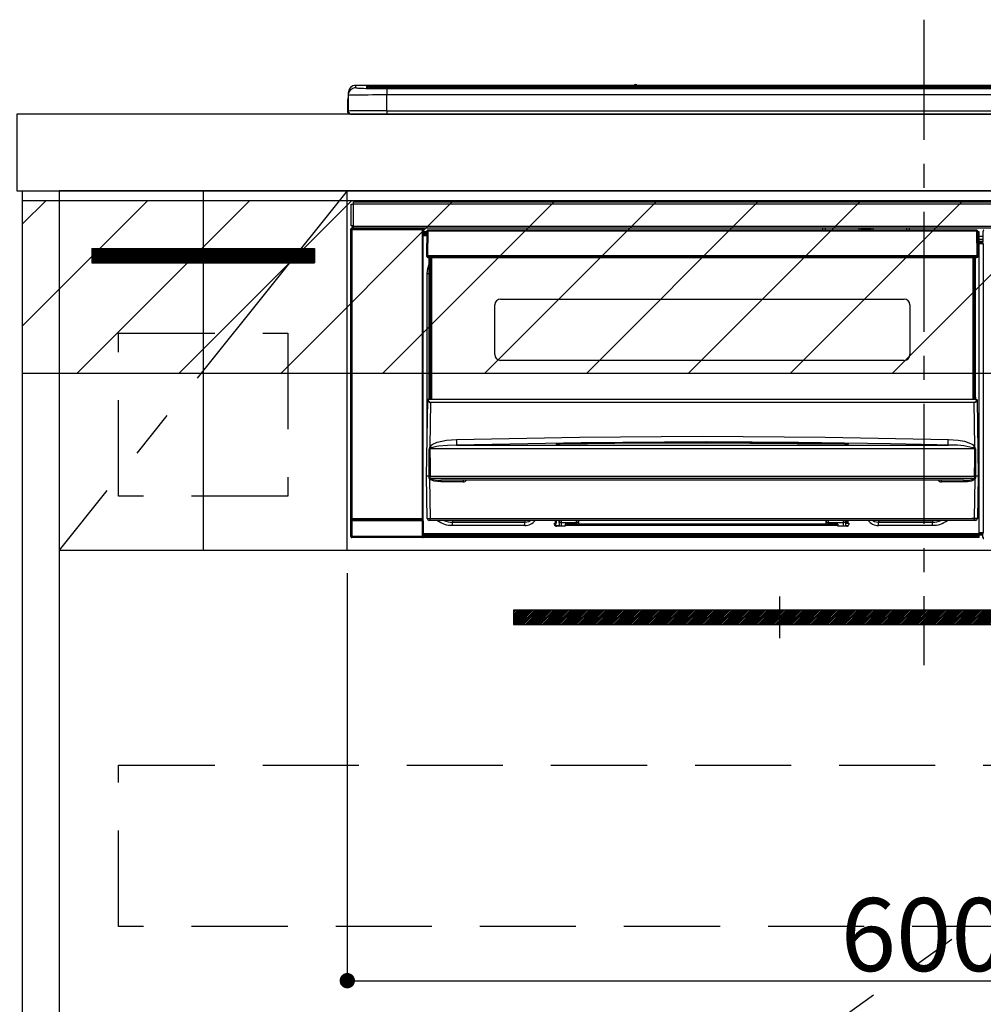
# Model space of a CAD drawing. Extents: x 55896 to 82369, y -33085 to -24215.
# Drawn here: x 74461 to 74963, y -30628 to -30116 of the extents above; entities that cross this region are included whole.
import ezdxf

# ---------------------------------------------------------------- set-up
doc = ezdxf.new("R2010")
doc.units = 0
doc.header["$LTSCALE"] = 50
doc.header["$MEASUREMENT"] = 0
doc.linetypes.add('CENTER', pattern=[2, 1.25, -0.25, 0.25, -0.25])
doc.linetypes.add('HIDDEN', pattern=[0.375, 0.25, -0.125])
doc.layers.get('0').update_dxf_attribs({"linetype": 'CONTINUOUS'})
doc.layers.get('DEFPOINTS').update_dxf_attribs({"color": 146, "linetype": 'CONTINUOUS'})
for name, color, linetype in [('120-キャビネット（外）', 7, 'CONTINUOUS'), ('121-キャビネット（中）', 253, 'HIDDEN'), ('122-扉', 6, 'CONTINUOUS'), ('123-扉向き', 231, 'CENTER'), ('126-甲板', 2, 'CONTINUOUS'), ('142-把手', 4, 'CONTINUOUS'), ('150-機器', 8, 'CONTINUOUS'), ('160-文字', 254, 'CONTINUOUS'), ('166-寸法B', 11, 'CONTINUOUS'), ('180-補助', 161, 'CONTINUOUS')]:
    doc.layers.add(name, color=color, linetype=linetype)
doc.styles.add('KH001', font='txt')
doc.dimstyles.new('KH1xx015', dxfattribs={"dimscale": 10, "dimtxt": 3.8, "dimasz": 0.8, "dimexe": 0.3, "dimexo": 1.2, "dimgap": 0.5, "dimtad": 3, "dimdec": 1, "dimdsep": 46, "dimlunit": 6, "dimtxsty": 'KH001', "dimblk": 'DOT', "dimcen": 1, "dimdle": 1, "dimclrd": 256, "dimclre": 256, "dimclrt": 256, "dimadec": 0, "dimazin": 0, "dimtfac": 1, "dimtdec": 1, "dimtix": 1, "dimtmove": 2, "dimatfit": 3, "dimldrblk": 'CLOSEDBLANK', "dimfxl": 1, "dimtolj": 1, "dimtzin": 0, "dimlwd": -1, "dimlwe": -1, "dimarcsym": 0})
doc.dimstyles.new('KH1xx030', dxfattribs={"dimscale": 30, "dimtxt": 2, "dimasz": 0.6, "dimexe": 0.3, "dimexo": 1.2, "dimgap": 0.5, "dimtad": 3, "dimdec": 1, "dimdsep": 46, "dimlunit": 6, "dimtxsty": 'KH001', "dimblk": 'DOT', "dimcen": 1, "dimdle": 1, "dimclrd": 256, "dimclre": 256, "dimclrt": 256, "dimadec": 0, "dimazin": 0, "dimtfac": 1, "dimtdec": 1, "dimtix": 1, "dimtmove": 2, "dimatfit": 3, "dimldrblk": 'CLOSEDBLANK', "dimfxl": 1, "dimtolj": 1, "dimtzin": 0, "dimlwd": -1, "dimlwe": -1, "dimarcsym": 0})

# ---------------------------------------------------------------- blocks, each defined once
blk = doc.blocks.new('_ClosedBlank')
at = {"color": 0, "linetype": 'ByBlock', "lineweight": -2}
for p, q in [((-1, 0.167), (0, 0)), ((-1, 0.167), (-1, -0.167)), ((0, 0), (-1, -0.167))]:
    blk.add_line(p, q, dxfattribs=at)
blk = doc.blocks.new('_Dot')
at = {"color": 0, "linetype": 'ByBlock', "lineweight": -2}
blk.add_line((-0.5, 0), (-1, 0), dxfattribs=at)
at = {"color": 0, "linetype": 'ByBlock', "const_width": 0.5}
blk.add_lwpolyline([(-0.25, 0, 1), (0.25, 0, 1)], format="xyb", close=True, dxfattribs=at)
blk = doc.blocks.new('*D253')
at = {"layer": 'DEFPOINTS', "transparency": 16777216}
for p, q in [((74631.6, -30403.89), (74631.6, -30619.01)), ((75231.6, -30414.89), (75231.6, -30619.01)), ((74639.6, -30616.01), (75223.6, -30616.01))]:
    blk.add_line(p, q, dxfattribs=at)
at = {"layer": 'DEFPOINTS', "color": 0, "transparency": 16777216}
for p in [(74631.6, -30391.89), (75231.6, -30402.89), (75231.6, -30616.01)]:
    blk.add_point(p, dxfattribs=at)
at = {"layer": 'DEFPOINTS', "transparency": 16777216, "xscale": 8, "yscale": 8, "zscale": 8, "rotation": 180}
blk.add_blockref('_Dot', (74631.6, -30616.01), dxfattribs=at)
at = {"layer": 'DEFPOINTS', "transparency": 16777216, "xscale": 8, "yscale": 8, "zscale": 8}
blk.add_blockref('_Dot', (75231.6, -30616.01), dxfattribs=at)
at = {"layer": 'DEFPOINTS', "transparency": 16777216, "insert": (74931.6, -30592.01), "char_height": 38, "attachment_point": 5, "style": 'KH001'}
blk.add_mtext('\\A1;600', dxfattribs=at)
blk = doc.blocks.new('HT-F6S_S')
at = {"layer": '150-機器', "color": 161, "linetype": 'CENTER'}
blk.add_line((0, 49.1), (0, -286.92), dxfattribs=at)
at = {"layer": '150-機器', "color": 13, "linetype": 'Continuous'}
for p, q in [((-299.5, 10.93), (-299.5, 9.68)), ((-295.5, 13.68), (-295.5, 14.93)), ((-150.73, 14.93), (-295.5, 14.93)), ((-150.73, 14.93), (-295.5, 14.93)), ((-295.5, 14.93), (-295.5, 14.93)), ((-290, 14.71), (-290, 13.69)), ((-290, 13.69), (-289.9, 13.68)), ((-289.9, 13.68), (-289.9, 13.68)), ((-289.5, 13.61), (-289.5, 14.21)), ((-289.5, 13.61), (-289.5, 14.21)), ((-284.5, 14.86), (-284.5, 14.36)), ((-284.5, 14.86), (284.5, 14.86)), ((284.5, 14.36), (-284.5, 14.36)), ((-284.5, 13.83), (-284.5, 14.36)), ((234.74, 13.83), (-284, 13.83)), ((279.5, 13.42), (-279.5, 13.42)), ((-279.5, 13.42), (-279.5, 13.42)), ((279.5, 13.42), (-279.5, 13.42)), ((-279.5, 13.25), (-279.5, 9.93)), ((-279.5, 13.25), (279.5, 13.25)), ((-253.25, 13.56), (-253.25, 13.42)), ((-241.25, 13.59), (-252.25, 13.59)), ((-240.25, 13.56), (-240.25, 13.42)), ((-240.25, 13.42), (-240.25, 13.56)), ((-219, 13.56), (-219, 13.42)), ((-207, 13.59), (-218, 13.59)), ((-206, 13.56), (-206, 13.42)), ((-206, 13.42), (-206, 13.56)), ((-200, 13.56), (-200, 13.42)), ((-169, 13.59), (-199, 13.59)), ((-168, 13.56), (-168, 13.42)), ((-168, 13.42), (-168, 13.56)), ((-162, 13.56), (-162, 13.42)), ((-150, 13.59), (-161, 13.59)), ((-150.69, 14.88), (-150.74, 14.89)), ((-150.74, 14.89), (-150.74, 14.89)), ((-150.52, 14.88), (-150.69, 14.88)), ((-150.28, 14.87), (-150.52, 14.88)), ((-150, 14.87), (-150.28, 14.87)), ((-149.72, 14.87), (-150, 14.87)), ((-149.48, 14.88), (-149.72, 14.87)), ((-149.31, 14.88), (-149.48, 14.88)), ((-149.26, 14.89), (-149.31, 14.88)), ((149.27, 14.93), (-149.27, 14.93)), ((149.27, 14.93), (-149.27, 14.93)), ((-149.26, 14.89), (-149.26, 14.89)), ((-149, 13.56), (-149, 13.42)), ((-149, 13.42), (-149, 13.56)), ((-120.66, 13.56), (-120.66, 13.42)), ((-108.66, 13.58), (-119.66, 13.58)), ((-107.66, 13.56), (-107.66, 13.42)), ((-107.66, 13.42), (-107.66, 13.56)), ((-101.66, 13.56), (-101.66, 13.42)), ((-89.66, 13.58), (-100.66, 13.58)), ((-88.66, 13.56), (-88.66, 13.42)), ((-88.66, 13.42), (-88.66, 13.56)), ((-82.66, 13.56), (-82.66, 13.42)), ((-70.66, 13.58), (-81.66, 13.58)), ((-69.66, 13.56), (-69.66, 13.42)), ((-69.66, 13.42), (-69.66, 13.56)), ((-63.66, 13.56), (-63.66, 13.42)), ((-32.66, 13.58), (-62.66, 13.58)), ((-31.66, 13.56), (-31.66, 13.42)), ((-31.66, 13.42), (-31.66, 13.56)), ((-25.66, 13.56), (-25.66, 13.42)), ((-13.66, 13.58), (-24.66, 13.58)), ((-12.66, 13.56), (-12.66, 13.42)), ((-12.66, 13.42), (-12.66, 13.56)), ((19.34, 13.56), (19.34, 13.42)), ((31.34, 13.58), (20.34, 13.58)), ((-299.9, 7.4), (-299.6, 7.4)), ((-299.9, 7.4), (-299.9, 1.5)), ((-299.6, 7.4), (-299.57, 7.73)), ((-299.6, 0.6), (-299.6, 7.4)), ((-299.57, 7.73), (-299.5, 7.97)), ((-299.5, 9.68), (-299.5, 1.5)), ((-279.5, 1.75), (-279.5, 9.93)), ((279.5, 9.93), (-279.5, 9.93)), ((-298.4, 0), (-298, 0)), ((-298, 0), (298, 0)), ((-279.5, 1.75), (-279.5, 0)), ((-279.5, 1.75), (279.5, 1.75)), ((-296.8, -45.78), (296.8, -45.78)), ((-296.8, -46.88), (-296.8, -45.78)), ((-298, -58.28), (-298, -46.98)), ((-298, -46.98), (-296.9, -46.98)), ((-296.9, -46.98), (-296.9, -58.28)), ((-296.9, -46.98), (-296.8, -46.98)), ((296.8, -46.88), (-296.8, -46.88)), ((-296.8, -46.98), (-296.8, -46.88)), ((-298.17, -59.98), (-298, -60.14)), ((-298.17, -219.91), (-298.17, -59.98)), ((-296.9, -58.28), (-298, -58.28)), ((-297.5, -60.14), (-298, -60.14)), ((-298, -60.14), (-298, -210.75)), ((-297.5, -59.64), (-297.67, -59.48)), ((-297.67, -59.48), (-297.37, -59.48)), ((-297.5, -60.14), (-297.5, -59.64)), ((-261, -59.64), (-297.5, -59.64)), ((-297.5, -60.14), (-261, -60.14)), ((-297.5, -210.75), (-297.5, -60.14)), ((-297.37, -58.28), (-297.37, -59.48)), ((-297.31, -59.54), (-297.37, -59.48)), ((-297.31, -59.54), (-297.31, -58.28)), ((-297.14, -58.28), (-297.14, -59.56)), ((-296.8, -58.28), (-296.9, -58.28)), ((-296.8, -58.38), (-296.8, -58.28)), ((-296.8, -59.48), (-296.8, -58.38)), ((-296.8, -58.38), (296.8, -58.38)), ((296.8, -59.48), (-296.8, -59.48)), ((-296.15, -59.57), (-296.15, -59.48)), ((-295.45, -59.57), (-296.15, -59.57)), ((-295.45, -59.57), (-295.45, -59.48)), ((-295.37, -59.48), (-295.45, -59.57)), ((-292.34, -59.6), (-292.57, -59.49)), ((-291.31, -59.61), (-291.34, -59.61)), ((-290.2, -59.55), (-290.31, -59.6)), ((-290.2, -59.48), (-290.2, -59.55)), ((-286.2, -59.55), (-286.2, -59.48)), ((-286.09, -59.6), (-286.2, -59.55)), ((-285.06, -59.61), (-285.09, -59.61)), ((-283.83, -59.49), (-284.06, -59.6)), ((-275.35, -59.48), (-275.25, -59.53)), ((-275.25, -59.53), (-272.75, -59.53)), ((-272.75, -59.48), (-272.75, -59.53)), ((-265.75, -59.53), (-265.75, -59.48)), ((-265.75, -59.53), (-263.25, -59.53)), ((-263.25, -59.53), (-263.15, -59.48)), ((-262.42, -59.48), (-262.42, -59.56)), ((-262.41, -59.48), (-262.42, -59.56)), ((-261.92, -59.48), (-261.92, -59.57)), ((-261.92, -59.57), (-261.42, -59.57)), ((-261.42, -59.48), (-261.42, -59.57)), ((-260.92, -59.56), (-261, -59.64)), ((-261, -59.64), (-261, -60.14)), ((-260.5, -60.14), (-261, -60.14)), ((-261, -60.14), (-261, -210.75)), ((-260.83, -59.48), (-260.92, -59.56)), ((-260.92, -59.48), (-260.92, -59.56)), ((-260.5, -60.14), (-260.33, -59.98)), ((-260.5, -210.75), (-260.5, -60.14)), ((-260.33, -59.98), (-260.33, -63.4)), ((-258.6, -61.3), (-260.1, -61.3)), ((-260.1, -61.3), (-260.1, -61.9)), ((-258.6, -60.99), (-258.77, -73.6)), ((-258.45, -60.64), (-258.43, -60.66)), ((-258.44, -60.85), (-258.45, -60.99)), ((-258.39, -60.71), (-258.44, -60.85)), ((-258.43, -60.66), (-258.39, -60.71)), ((-258.27, -60.66), (-258.39, -60.71)), ((-258.1, -60.64), (-258.27, -60.66)), ((-258.1, -60.99), (-258.27, -73.6)), ((-258.1, -60.5), (-258.1, -60.64)), ((27.7, -60.5), (-258.1, -60.5)), ((-258.1, -60.64), (-258.1, -60.99)), ((27.7, -60.99), (-258.1, -60.99)), ((-52.5, -60.5), (-52.5, -59.48)), ((-51.3, -59.48), (-51.3, -60.5)), ((-35.5, -60.43), (-33.75, -60.43)), ((-35.5, -60.5), (-35.5, -60.43)), ((-33.75, -59.48), (-33.75, -60.5)), ((-32.55, -60.5), (-32.55, -59.48)), ((-27.45, -60.06), (-32.55, -60.06)), ((-27.45, -59.48), (-27.45, -60.5)), ((-26.25, -60.5), (-26.25, -59.48)), ((-26.25, -60.43), (-24.5, -60.43)), ((-24.5, -60.43), (-24.5, -60.5)), ((-8.7, -60.5), (-8.7, -59.48)), ((-7.5, -59.48), (-7.5, -60.5)), ((27.7, -60.99), (27.7, -60.5)), ((27.87, -73.6), (27.7, -60.99)), ((28.37, -73.6), (28.2, -60.99)), ((28.9, -61.3), (28.2, -61.3)), ((28.9, -61.9), (28.9, -61.3)), ((30.86, -62.01), (30.86, -60.96)), ((31.09, -61.19), (30.86, -60.96)), ((-260.1, -63.4), (-260.34, -63.4)), ((-260.1, -61.9), (-260.1, -62.3)), ((-258.61, -61.9), (-260.1, -61.9)), ((-260.1, -62.3), (-260.1, -62.9)), ((-258.62, -62.3), (-260.1, -62.3)), ((-258.63, -62.9), (-260.1, -62.9)), ((-260.1, -63.4), (-260.1, -62.9)), ((-258.63, -63.4), (-260.1, -63.4)), ((28.9, -61.9), (28.21, -61.9)), ((28.9, -62.3), (28.22, -62.3)), ((28.9, -62.9), (28.23, -62.9)), ((28.9, -63.4), (28.23, -63.4)), ((28.9, -62.3), (28.9, -61.9)), ((28.9, -62.9), (28.9, -62.3)), ((28.9, -63.4), (28.9, -62.9)), ((28.9, -218.4), (28.9, -63.4)), ((30.93, -63.7), (28.9, -63.7)), ((28.9, -65.1), (30.93, -65.1)), ((30.93, -66.3), (28.9, -66.3)), ((30.84, -66.58), (30.93, -66.48)), ((30.84, -67.01), (30.84, -66.58)), ((30.93, -62.08), (30.86, -62.01)), ((30.93, -66.48), (30.93, -62.08)), ((28.9, -66.8), (30.84, -66.8)), ((30.84, -67.01), (28.9, -67.01)), ((28.9, -67.1), (30.93, -67.1)), ((30.94, -67.6), (28.9, -67.6)), ((30.93, -67.1), (30.84, -67.01)), ((30.94, -67.6), (30.94, -217.9)), ((-258.77, -73.6), (-258.27, -73.6)), ((-258.63, -74.11), (-258.63, -73.6)), ((-258.27, -73.6), (-258.13, -73.6)), ((-258.13, -73.6), (27.73, -73.6)), ((-258.13, -73.6), (-258.13, -74.11)), ((-258.13, -74.11), (-258.13, -74.6)), ((-258.13, -74.11), (27.73, -74.11)), ((-258.13, -74.6), (27.73, -74.6)), ((-257.4, -147.36), (-257.4, -74.6)), ((-256.9, -74.6), (-256.9, -147.36)), ((-256.65, -148.5), (-256.65, -74.6)), ((-256.15, -74.6), (-256.15, -148.5)), ((25.75, -148.5), (25.75, -74.6)), ((26.25, -148.5), (26.25, -74.6)), ((26.5, -147.36), (26.5, -74.6)), ((27, -147.36), (27, -74.6)), ((27.73, -73.6), (27.87, -73.6)), ((27.73, -74.11), (27.73, -73.6)), ((27.73, -74.6), (27.73, -74.11)), ((27.87, -73.6), (28.37, -73.6)), ((28.23, -74.11), (28.23, -73.6)), ((-258.35, -83), (-258.1, -80.44)), ((-258.1, -80.44), (-257.4, -78.13)), ((-258.35, -163.62), (-258.35, -83)), ((-258.35, -83), (-257.4, -83)), ((-220.2, -96.35), (-10.2, -96.35)), ((-223.2, -125.25), (-223.2, -99.35)), ((-7.2, -99.35), (-7.2, -125.25)), ((-10.2, -128.25), (-220.2, -128.25)), ((-257.94, -148.5), (-257.95, -148.65)), ((-257.94, -148.5), (27.54, -148.5)), ((-257.94, -148.5), (-257.94, -148.5)), ((-257.4, -147.36), (-256.9, -147.36)), ((-257.4, -147.81), (-257.4, -147.36)), ((-256.9, -147.81), (-257.4, -147.81)), ((-257.4, -148.5), (-257.4, -147.81)), ((-256.9, -147.36), (-256.9, -147.81)), ((-256.9, -147.81), (-256.9, -148.5)), ((26.5, -147.36), (27, -147.36)), ((26.5, -147.81), (26.5, -147.36)), ((27, -147.81), (26.5, -147.81)), ((26.5, -148.5), (26.5, -147.81)), ((27, -147.36), (27, -147.81)), ((27, -148.5), (27, -147.81)), ((27.55, -148.65), (27.54, -148.5)), ((27.54, -148.5), (27.54, -148.5)), ((-258.7, -188.5), (-258.15, -148.78)), ((-258.15, -148.78), (-258.14, -148.7)), ((-256.66, -150.1), (-256.98, -172.82)), ((-256.66, -150.1), (-256.66, -149.96)), ((-256.66, -149.96), (26.26, -149.96)), ((26.26, -150.1), (-256.66, -150.1)), ((26.26, -150.1), (26.26, -149.96)), ((26.58, -172.82), (26.26, -150.1)), ((27.74, -148.7), (27.75, -148.78)), ((27.75, -148.78), (28.3, -188.5)), ((-243.22, -169.38), (-179.23, -168.17)), ((-179.23, -168.17), (-115.24, -167.76)), ((-115.24, -167.76), (-51.21, -168.17)), ((-51.21, -168.17), (12.82, -169.38)), ((-256.96, -174.2), (-257, -174.25)), ((-257, -174.25), (-257, -174.29)), ((-256.98, -172.82), (-255.88, -171.96)), ((-256.92, -174.16), (-256.96, -174.2)), ((-256.56, -173.95), (-256.92, -174.16)), ((-256.05, -173.7), (-256.56, -173.95)), ((-255.03, -173.36), (-256.05, -173.7)), ((-255.88, -171.96), (-253.19, -170.8)), ((-252.52, -172.9), (-255.03, -173.36)), ((-253.19, -170.8), (-248.3, -169.77)), ((-247.83, -172.48), (-252.52, -172.9)), ((-248.3, -169.77), (-243.22, -169.38)), ((-243.14, -172.33), (-247.83, -172.48)), ((-178.2, -171.11), (-243.14, -172.33)), ((-243.14, -172.33), (12.74, -172.33)), ((-191.21, -171.75), (-191.21, -171.67)), ((-190.78, -171.83), (-190.87, -171.82)), ((-190.87, -171.82), (-190.87, -171.82)), ((-190.87, -171.82), (-190.82, -171.84)), ((-190.82, -171.84), (-190.78, -171.85)), ((-190.5, -171.86), (-190.78, -171.83)), ((-189.94, -171.88), (-190.5, -171.86)), ((-189.28, -171.88), (-189.94, -171.88)), ((-189.21, -171.88), (-189.28, -171.88)), ((-189.21, -171.47), (-115.19, -170.92)), ((-189.21, -171.5), (-189.21, -171.47)), ((-189.21, -171.57), (-189.21, -171.5)), ((-160.79, -171.55), (-189.21, -171.88)), ((-189.21, -171.67), (-189.21, -171.57)), ((-189.21, -171.79), (-189.21, -171.67)), ((-189.21, -171.87), (-189.21, -171.79)), ((-113.25, -170.71), (-178.2, -171.11)), ((-115.19, -171.34), (-160.79, -171.55)), ((-115.19, -170.92), (-70.13, -171.13)), ((-41.19, -171.88), (-115.19, -171.34)), ((-65.25, -170.96), (-113.25, -170.71)), ((-70.13, -171.13), (-41.19, -171.47)), ((-17.25, -171.67), (-65.25, -170.96)), ((-41.19, -171.47), (-41.19, -171.5)), ((-41.19, -171.5), (-41.19, -171.57)), ((-41.19, -171.57), (-41.19, -171.67)), ((-41.19, -171.67), (-41.19, -171.79)), ((-41.19, -171.79), (-41.19, -171.88)), ((-40.65, -171.88), (-41.19, -171.88)), ((-40.1, -171.87), (-40.65, -171.88)), ((-39.75, -171.85), (-40.1, -171.87)), ((-39.58, -171.83), (-39.75, -171.85)), ((-39.63, -171.86), (-39.57, -171.83)), ((-39.53, -171.82), (-39.58, -171.83)), ((-39.57, -171.83), (-39.53, -171.82)), ((-39.53, -171.82), (-39.53, -171.82)), ((-39.19, -171.67), (-39.19, -171.75)), ((6.75, -172.18), (-17.25, -171.67)), ((12.74, -172.33), (6.75, -172.18)), ((12.74, -172.33), (12.75, -172.24)), ((12.75, -172.04), (12.76, -171.76)), ((12.75, -172.24), (12.75, -172.04)), ((12.76, -171.76), (12.77, -171.39)), ((12.77, -171.39), (12.78, -170.95)), ((12.78, -170.95), (12.79, -170.46)), ((12.79, -170.46), (12.8, -169.93)), ((12.8, -169.93), (12.82, -169.38)), ((12.82, -169.38), (18, -169.78)), ((18, -169.78), (21.24, -170.37)), ((21.24, -170.37), (24.43, -171.42)), ((24.43, -171.42), (25.55, -172.01)), ((25.55, -172.01), (26.58, -172.82)), ((26.1, -173.91), (25.65, -173.7)), ((26.5, -174.15), (26.1, -173.91)), ((26.58, -174.22), (26.5, -174.15)), ((26.6, -174.26), (26.58, -174.22)), ((-257.38, -183.3), (-257.33, -174.3)), ((-257, -174.29), (-257, -174.3)), ((26.6, -174.3), (-257, -174.3)), ((-257, -174.3), (-256.89, -183.29)), ((26.53, -179.49), (26.6, -174.3)), ((26.6, -174.3), (26.6, -174.26)), ((26.93, -174.3), (26.95, -179.5)), ((-257.41, -188.49), (-257.38, -183.3)), ((-256.89, -183.29), (-256.85, -188.49)), ((26.45, -188.49), (26.53, -179.49)), ((26.95, -179.5), (27.01, -188.49)), ((-258.39, -210.51), (-258.7, -188.5)), ((-257.41, -188.5), (-258.7, -188.5)), ((-257.4, -188.49), (-257.41, -188.49)), ((-257.41, -188.49), (-257.41, -188.49)), ((-257.41, -188.49), (-257.41, -188.49)), ((-257.41, -188.5), (-257.41, -188.49)), ((-257.4, -188.5), (-257.41, -188.5)), ((-257.41, -188.5), (-257.41, -188.5)), ((-257.39, -188.49), (-257.4, -188.49)), ((-257.4, -188.49), (-257.4, -188.49)), ((-257.4, -188.49), (-257.4, -188.49)), ((-257.4, -188.49), (-257.4, -188.49)), ((-257.4, -188.49), (-257.4, -188.49)), ((-257.39, -188.49), (-257.4, -188.5)), ((-257.31, -188.34), (-257.28, -188.25)), ((-257.31, -188.5), (-257.31, -188.34)), ((-257.31, -188.51), (-257.31, -188.5)), ((-257.31, -189.51), (-257.31, -188.51)), ((-257.28, -189.71), (-257.31, -189.51)), ((-257.28, -188.25), (-257.26, -188.18)), ((-257.26, -188.18), (-257.22, -188.13)), ((-257.22, -188.13), (-257.2, -188.1)), ((-257.2, -188.1), (-257.18, -188.09)), ((-257.18, -188.09), (-257.17, -188.09)), ((-257.17, -188.09), (-257.15, -188.09)), ((-257.15, -188.09), (-257.14, -188.1)), ((-257.14, -188.1), (-257.11, -188.12)), ((-257.11, -188.12), (-257.07, -188.2)), ((-257.07, -188.2), (-257.06, -188.22)), ((-257.06, -188.22), (-257.06, -188.51)), ((-257.06, -188.51), (-257.06, -189.51)), ((-257.06, -189.51), (26.66, -189.51)), ((-256.88, -188.49), (-256.89, -188.49)), ((-256.85, -188.5), (-256.88, -188.49)), ((-256.85, -188.49), (-256.85, -188.49)), ((-256.85, -188.49), (-256.85, -188.5)), ((-256.85, -188.5), (26.45, -188.5)), ((26.45, -188.5), (26.45, -188.49)), ((26.45, -188.49), (26.45, -188.49)), ((26.45, -188.49), (26.46, -188.49)), ((26.46, -188.49), (26.46, -188.49)), ((26.46, -188.49), (26.47, -188.49)), ((26.47, -188.49), (26.48, -188.49)), ((26.48, -188.49), (26.48, -188.49)), ((26.48, -188.49), (26.49, -188.49)), ((26.49, -188.49), (26.49, -188.49)), ((26.49, -188.49), (26.5, -188.49)), ((26.66, -188.22), (26.71, -188.13)), ((26.66, -188.5), (26.66, -188.22)), ((26.66, -188.51), (26.66, -188.5)), ((26.66, -188.53), (26.66, -188.51)), ((26.66, -189.51), (26.66, -188.53)), ((26.71, -188.13), (26.73, -188.1)), ((26.73, -188.1), (26.75, -188.09)), ((26.75, -188.09), (26.76, -188.09)), ((26.76, -188.09), (26.78, -188.09)), ((26.78, -188.09), (26.79, -188.1)), ((26.79, -188.1), (26.82, -188.12)), ((26.82, -188.12), (26.87, -188.22)), ((26.87, -188.22), (26.91, -188.34)), ((26.91, -188.34), (26.91, -188.5)), ((26.91, -188.5), (26.91, -189.51)), ((26.99, -188.49), (26.99, -188.49)), ((26.99, -188.49), (27, -188.49)), ((27, -188.5), (26.99, -188.49)), ((27, -188.49), (27, -188.49)), ((27, -188.49), (27, -188.49)), ((27, -188.49), (27, -188.49)), ((27, -188.49), (27.01, -188.49)), ((27.01, -188.5), (27, -188.5)), ((27.01, -188.49), (27.01, -188.49)), ((27.01, -188.49), (27.01, -188.49)), ((27.01, -188.49), (27.01, -188.5)), ((28.3, -188.5), (27.01, -188.5)), ((27.01, -188.5), (27.01, -188.5)), ((28.3, -188.5), (27.99, -210.51)), ((-257.18, -190), (-257.28, -189.71)), ((-257.18, -190), (-256.89, -210.51)), ((-256.58, -190.49), (-257.18, -190)), ((-254.76, -191.14), (-256.58, -190.49)), ((-251.24, -191.49), (-254.76, -191.14)), ((20.84, -190.5), (-251.24, -190.5)), ((-251.24, -190.5), (-251.24, -191.49)), ((-239.7, -191.49), (-251.24, -191.49)), ((-239.7, -190.5), (-239.7, -191.49)), ((9.3, -191.49), (9.3, -190.5)), ((20.84, -191.49), (9.3, -191.49)), ((20.84, -191.49), (20.84, -190.5)), ((22.85, -191.39), (20.84, -191.49)), ((24.84, -191.02), (22.85, -191.39)), ((25.95, -190.61), (24.84, -191.02)), ((26.6, -190.2), (25.95, -190.61)), ((26.49, -210.51), (26.78, -190)), ((26.78, -190), (26.6, -190.2)), ((-298.07, -219.82), (-298.07, -211.81)), ((-298.07, -211.81), (-297.57, -211.81)), ((-298, -210.75), (-298.06, -210.81)), ((-297.5, -210.75), (-298, -210.75)), ((-260.93, -211.81), (-297.57, -211.81)), ((-297.57, -211.81), (-297.57, -219.82)), ((-297.56, -211.31), (-297.5, -211.25)), ((-297.56, -211.31), (-260.94, -211.31)), ((-297.5, -210.75), (-297.5, -211.25)), ((-261, -210.75), (-297.5, -210.75)), ((-297.5, -211.25), (-261, -211.25)), ((-261, -211.25), (-261, -210.75)), ((-260.5, -210.75), (-261, -210.75)), ((-261, -211.25), (-260.94, -211.31)), ((-260.93, -211.81), (-260.43, -211.81)), ((-260.93, -219.82), (-260.93, -211.81)), ((-260.44, -210.81), (-260.5, -210.75)), ((-260.43, -211.81), (-260.43, -219.82)), ((-256.89, -211.5), (-257.39, -211.5)), ((-256.89, -210.51), (26.49, -210.51)), ((-256.89, -211.5), (-256.89, -210.51)), ((26.49, -211.5), (-256.89, -211.5)), ((-247.34, -211.51), (-247.39, -211.5)), ((-245.25, -211.72), (-247.34, -211.51)), ((-245.25, -211.5), (-245.25, -211.72)), ((-207.65, -211.72), (-245.25, -211.72)), ((-245.25, -211.72), (-245.25, -212.45)), ((-245.25, -212.45), (-207.65, -212.45)), ((-245.25, -214.1), (-245.25, -212.45)), ((-207.65, -214.1), (-245.25, -214.1)), ((-206.54, -211.5), (-207.65, -211.72)), ((-207.65, -211.5), (-207.65, -211.72)), ((-207.65, -211.72), (-207.65, -212.45)), ((-207.65, -212.45), (-205.56, -212.04)), ((-207.65, -214.1), (-207.65, -212.45)), ((-205.56, -212.04), (-204.76, -211.5)), ((-192.15, -213), (-191.65, -213)), ((-192.15, -213.6), (-192.15, -213)), ((-192.12, -213.13), (-191.79, -213.04)), ((-191.79, -213.04), (-191.4, -213)), ((-191.65, -213), (-191.65, -211.5)), ((-191.05, -213), (-191.65, -213)), ((-191.4, -214.1), (-191.4, -213)), ((-191.4, -214.1), (-189.64, -214.1)), ((-186.55, -214.6), (-191.15, -214.6)), ((-191.05, -213), (-191.05, -211.5)), ((-189.67, -211.71), (-189.67, -211.5)), ((-189.64, -214.12), (-189.67, -211.71)), ((-188.69, -211.5), (-188.67, -212.7)), ((-188.67, -212.7), (-180.7, -212.7)), ((-188.67, -212.7), (-188.67, -212.7)), ((-188.67, -212.7), (-188.64, -214.6)), ((-186.55, -213.5), (-186.55, -214.1)), ((-44.65, -213.5), (-186.55, -213.5)), ((-186.55, -214.1), (-186.55, -214.6)), ((-44.65, -214.1), (-186.55, -214.1)), ((-180.7, -212.7), (-180.7, -211.5)), ((-180.7, -213.5), (-180.7, -212.7)), ((-179.7, -211.5), (-179.7, -211.7)), ((-179.7, -211.7), (-179.7, -213.5)), ((-50.7, -211.7), (-50.7, -211.5)), ((-50.7, -213.5), (-50.7, -211.7)), ((-49.7, -211.5), (-49.7, -212.7)), ((-49.7, -212.7), (-41.73, -212.7)), ((-49.7, -212.7), (-49.7, -213.5)), ((-44.65, -213.5), (-44.65, -214.1)), ((-44.65, -214.6), (-44.65, -214.1)), ((-40.05, -214.6), (-44.65, -214.6)), ((-41.76, -214.6), (-41.73, -212.7)), ((-41.73, -212.7), (-41.71, -211.5)), ((-41.73, -212.7), (-41.73, -212.7)), ((-40.73, -211.71), (-40.76, -214.12)), ((-40.76, -214.1), (-39.18, -214.1)), ((-40.73, -211.5), (-40.73, -211.71)), ((-40.15, -211.5), (-40.15, -213)), ((-40.15, -213), (-39.55, -213)), ((-39.55, -211.5), (-39.55, -213)), ((-39.55, -213), (-39.05, -213)), ((-39.05, -213), (-39.05, -213.6)), ((-26.44, -211.5), (-25.64, -212.04)), ((-25.64, -212.04), (-23.55, -212.45)), ((-23.55, -211.72), (-24.66, -211.5)), ((-23.55, -211.5), (-23.55, -211.72)), ((4.55, -211.72), (-23.55, -211.72)), ((-23.55, -211.72), (-23.55, -212.45)), ((-23.55, -212.45), (4.55, -212.45)), ((-23.55, -214.1), (-23.55, -212.45)), ((4.55, -214.1), (-23.55, -214.1)), ((4.55, -211.5), (4.55, -211.72)), ((6.64, -211.51), (4.55, -211.72)), ((4.55, -211.72), (4.55, -212.45)), ((4.55, -214.1), (4.55, -212.45)), ((6.69, -211.5), (6.64, -211.51)), ((26.49, -211.5), (26.49, -210.51)), ((26.99, -211.5), (26.49, -211.5)), ((-298.17, -219.91), (-298.07, -219.82)), ((-298.07, -219.82), (-297.57, -219.82)), ((-297.57, -220.32), (-297.67, -220.41)), ((-297.57, -219.82), (-297.57, -220.32)), ((-297.57, -219.82), (-260.93, -219.82)), ((-260.93, -220.32), (-297.57, -220.32)), ((-260.93, -219.82), (-260.43, -219.82)), ((-260.93, -219.82), (-260.93, -220.32)), ((-260.83, -220.41), (-260.93, -220.32)), ((-260.43, -219.82), (-260.33, -219.91)), ((-260.34, -218.4), (-260.1, -218.4)), ((-260.33, -218.4), (-260.33, -219.91)), ((-260.1, -218.4), (28.9, -218.4)), ((-260.1, -218.9), (-260.1, -218.4)), ((-260.1, -218.9), (-260.1, -219.5)), ((28.9, -218.9), (-260.1, -218.9)), ((28.9, -219.5), (-260.1, -219.5)), ((-260.1, -219.5), (-260.1, -219.9)), ((28.9, -219.9), (-260.1, -219.9)), ((-260.1, -219.9), (-260.1, -220.5)), ((28.9, -217.9), (30.94, -217.9)), ((28.9, -218.9), (28.9, -218.4)), ((30.93, -218.4), (28.9, -218.4)), ((28.9, -218.49), (30.84, -218.49)), ((28.9, -219.5), (28.9, -218.9)), ((28.9, -219.1), (30.84, -219.1)), ((28.9, -219.9), (28.9, -219.5)), ((28.9, -220.5), (28.9, -219.9)), ((30.93, -218.4), (30.84, -218.49)), ((30.84, -220.49), (30.84, -218.49)), ((30.84, -220.49), (31.2, -220.13)), ((-271.4, -220.41), (-297.67, -220.41)), ((-271.4, -220.5), (-271.4, -220.41)), ((-261.4, -220.5), (-271.4, -220.5)), ((-260.83, -220.41), (-261.4, -220.41)), ((-261.4, -220.41), (-261.4, -220.5)), ((28.9, -220.5), (-260.1, -220.5))]:
    blk.add_line(p, q, dxfattribs=at)
for points in [[(-295.5, 13.68), (-295.38, 13.63), (-295.12, 13.59)], [(-295.12, 13.59), (-294.57, 13.54), (-293.78, 13.49), (-292.77, 13.44), (-291.55, 13.4), (-290.15, 13.36), (-288.57, 13.33), (-286.86, 13.3), (-285.03, 13.28), (-283.12, 13.27), (-281.14, 13.26), (-279.5, 13.25)], [(-279.5, 9.93), (-281.99, 9.93), (-284.45, 9.92), (-286.83, 9.91), (-289.09, 9.9), (-291.2, 9.88), (-293.13, 9.86), (-294.85, 9.84), (-296.33, 9.81), (-297.55, 9.79), (-298.48, 9.76), (-299.12, 9.73), (-299.45, 9.7), (-299.5, 9.68)], [(-279.5, 1.75), (-281.99, 1.75), (-284.45, 1.74), (-286.83, 1.73), (-289.09, 1.72), (-291.2, 1.7), (-293.13, 1.68), (-294.85, 1.66), (-296.33, 1.64), (-297.55, 1.61), (-298.48, 1.58), (-299.12, 1.55), (-299.45, 1.52), (-299.5, 1.5)], [(-297.67, -59.48), (-297.73, -59.49), (-297.79, -59.5), (-297.85, -59.52), (-297.91, -59.54), (-297.96, -59.58), (-298.01, -59.62), (-298.05, -59.66), (-298.09, -59.71), (-298.12, -59.77), (-298.14, -59.82), (-298.16, -59.88), (-298.16, -59.95), (-298.17, -59.98)], [(-297.31, -59.54), (-297.14, -59.56)], [(-297.14, -59.56), (-297.12, -59.56), (-297.08, -59.56), (-297.03, -59.56), (-296.96, -59.56), (-296.89, -59.57), (-296.8, -59.57), (-296.7, -59.57), (-296.59, -59.57), (-296.47, -59.57), (-296.35, -59.57), (-296.23, -59.57), (-296.15, -59.57)], [(-292.57, -59.49), (-292.58, -59.49), (-292.6, -59.49), (-292.64, -59.49), (-292.7, -59.49), (-292.77, -59.48), (-292.85, -59.48), (-292.94, -59.48), (-293.04, -59.48), (-293.15, -59.48), (-293.27, -59.48), (-293.39, -59.48), (-293.51, -59.48), (-293.57, -59.48)], [(-292.34, -59.6), (-292.33, -59.6), (-292.3, -59.61), (-292.26, -59.61), (-292.21, -59.61), (-292.14, -59.61), (-292.06, -59.61), (-291.97, -59.61), (-291.87, -59.61), (-291.76, -59.61), (-291.64, -59.61), (-291.52, -59.61), (-291.39, -59.61), (-291.34, -59.61)], [(-291.31, -59.61), (-291.18, -59.61), (-291.06, -59.61), (-290.94, -59.61), (-290.83, -59.61), (-290.72, -59.61), (-290.62, -59.61), (-290.54, -59.61), (-290.46, -59.61), (-290.4, -59.61), (-290.36, -59.61), (-290.32, -59.61), (-290.31, -59.6), (-290.31, -59.6)], [(-290.2, -59.55), (-290.19, -59.55), (-290.15, -59.56), (-290.07, -59.56), (-289.97, -59.56), (-289.84, -59.56), (-289.69, -59.56), (-289.51, -59.56), (-289.31, -59.57), (-289.09, -59.57), (-288.86, -59.57), (-288.62, -59.57), (-288.38, -59.57), (-288.13, -59.57), (-287.88, -59.57), (-287.63, -59.57), (-287.4, -59.57), (-287.18, -59.57), (-286.97, -59.56), (-286.78, -59.56), (-286.62, -59.56), (-286.48, -59.56), (-286.36, -59.56), (-286.28, -59.56), (-286.23, -59.55), (-286.2, -59.55), (-286.2, -59.55)], [(-286.09, -59.6), (-286.08, -59.6), (-286.06, -59.61), (-286.02, -59.61), (-285.96, -59.61), (-285.9, -59.61), (-285.81, -59.61), (-285.72, -59.61), (-285.62, -59.61), (-285.51, -59.61), (-285.39, -59.61), (-285.27, -59.61), (-285.15, -59.61), (-285.09, -59.61)], [(-285.06, -59.61), (-284.94, -59.61), (-284.81, -59.61), (-284.69, -59.61), (-284.58, -59.61), (-284.48, -59.61), (-284.38, -59.61), (-284.29, -59.61), (-284.22, -59.61), (-284.16, -59.61), (-284.11, -59.61), (-284.08, -59.61), (-284.06, -59.6), (-284.06, -59.6)], [(-282.83, -59.48), (-282.96, -59.48), (-283.08, -59.48), (-283.2, -59.48), (-283.31, -59.48), (-283.42, -59.48), (-283.51, -59.48), (-283.6, -59.48), (-283.67, -59.49), (-283.74, -59.49), (-283.78, -59.49), (-283.81, -59.49), (-283.83, -59.49), (-283.83, -59.49)], [(-272.75, -59.53), (-272.72, -59.54), (-272.64, -59.54), (-272.51, -59.54), (-272.32, -59.55), (-272.09, -59.55), (-271.81, -59.55), (-271.49, -59.56), (-271.14, -59.56), (-270.76, -59.56), (-270.35, -59.56), (-269.93, -59.56), (-269.5, -59.56), (-269.06, -59.56), (-268.63, -59.56), (-268.2, -59.56), (-267.79, -59.56), (-267.41, -59.56), (-267.05, -59.56), (-266.73, -59.55), (-266.45, -59.55), (-266.21, -59.55), (-266.01, -59.55), (-265.87, -59.54), (-265.79, -59.54), (-265.75, -59.53), (-265.75, -59.53)], [(-260.33, -59.98), (-260.34, -59.92), (-260.35, -59.86), (-260.37, -59.8), (-260.4, -59.74), (-260.43, -59.69), (-260.47, -59.64), (-260.51, -59.6), (-260.56, -59.56), (-260.62, -59.53), (-260.68, -59.51), (-260.74, -59.49), (-260.8, -59.48), (-260.83, -59.48)], [(31.36, -60.46), (31.3, -60.47), (31.24, -60.48), (31.18, -60.5), (31.12, -60.52), (31.07, -60.56), (31.02, -60.6), (30.98, -60.64), (30.94, -60.69), (30.91, -60.75), (30.89, -60.81), (30.87, -60.87), (30.86, -60.93), (30.86, -60.96)], [(30.94, -67.6), (30.94, -67.54), (30.94, -67.48), (30.94, -67.42), (30.94, -67.36), (30.94, -67.31), (30.94, -67.26), (30.94, -67.22), (30.94, -67.18), (30.94, -67.15), (30.93, -67.13), (30.93, -67.11), (30.93, -67.1), (30.93, -67.1)], [(-258.15, -148.78), (-258.14, -148.95), (-258.1, -149.11), (-258.05, -149.27), (-257.97, -149.42), (-257.87, -149.55), (-257.76, -149.68), (-257.62, -149.79), (-257.47, -149.89), (-257.31, -149.97), (-257.14, -150.03), (-256.96, -150.08), (-256.77, -150.1), (-256.66, -150.1)], [(-257.95, -148.65), (-257.94, -148.81), (-257.91, -148.97), (-257.86, -149.13), (-257.8, -149.28), (-257.71, -149.42), (-257.61, -149.54), (-257.49, -149.66), (-257.36, -149.75), (-257.22, -149.84), (-257.07, -149.9), (-256.92, -149.94), (-256.76, -149.96), (-256.66, -149.96)], [(26.26, -149.96), (26.43, -149.95), (26.59, -149.92), (26.74, -149.87), (26.89, -149.8), (27.02, -149.71), (27.15, -149.61), (27.26, -149.49), (27.35, -149.36), (27.43, -149.21), (27.49, -149.06), (27.52, -148.9), (27.54, -148.74), (27.55, -148.65)], [(26.26, -150.1), (26.45, -150.09), (26.63, -150.06), (26.81, -150.01), (26.98, -149.94), (27.14, -149.85), (27.28, -149.75), (27.41, -149.63), (27.52, -149.5), (27.61, -149.35), (27.67, -149.2), (27.72, -149.04), (27.74, -148.88), (27.75, -148.78)], [(-298.06, -210.81), (-298.06, -210.82), (-298.06, -210.84), (-298.06, -210.88), (-298.06, -210.93), (-298.07, -211), (-298.07, -211.08), (-298.07, -211.17), (-298.07, -211.27), (-298.07, -211.38), (-298.07, -211.5), (-298.07, -211.62), (-298.07, -211.75), (-298.07, -211.81)], [(-297.56, -211.31), (-297.56, -211.31), (-297.56, -211.32), (-297.56, -211.34), (-297.56, -211.37), (-297.57, -211.4), (-297.57, -211.44), (-297.57, -211.49), (-297.57, -211.54), (-297.57, -211.6), (-297.57, -211.65), (-297.57, -211.71), (-297.57, -211.78), (-297.57, -211.81)], [(-260.93, -211.81), (-260.93, -211.74), (-260.93, -211.68), (-260.93, -211.62), (-260.93, -211.57), (-260.93, -211.51), (-260.93, -211.47), (-260.93, -211.42), (-260.94, -211.39), (-260.94, -211.36), (-260.94, -211.33), (-260.94, -211.32), (-260.94, -211.31), (-260.94, -211.31)], [(-260.43, -211.81), (-260.43, -211.68), (-260.43, -211.56), (-260.43, -211.44), (-260.43, -211.33), (-260.43, -211.22), (-260.43, -211.13), (-260.43, -211.04), (-260.44, -210.97), (-260.44, -210.91), (-260.44, -210.86), (-260.44, -210.83), (-260.44, -210.81), (-260.44, -210.81)], [(-258.39, -210.51), (-258.38, -210.52), (-258.34, -210.52), (-258.29, -210.52), (-258.21, -210.52), (-258.1, -210.52), (-257.99, -210.52), (-257.85, -210.52), (-257.7, -210.52), (-257.53, -210.52), (-257.36, -210.52), (-257.18, -210.52), (-256.99, -210.51), (-256.89, -210.51)], [(-189.64, -214.12), (-189.63, -214.26), (-189.6, -214.39), (-189.56, -214.52), (-189.53, -214.6)], [(-40.87, -214.6), (-40.82, -214.47), (-40.79, -214.34), (-40.77, -214.21), (-40.76, -214.12)], [(26.49, -210.51), (26.68, -210.52), (26.86, -210.52), (27.04, -210.52), (27.21, -210.52), (27.37, -210.52), (27.52, -210.52), (27.64, -210.52), (27.75, -210.52), (27.85, -210.52), (27.92, -210.52), (27.96, -210.52), (27.99, -210.51), (27.99, -210.51), (27.97, -210.51), (27.92, -210.51), (27.86, -210.51), (27.77, -210.5), (27.66, -210.5), (27.53, -210.5), (27.39, -210.5), (27.23, -210.49), (27.07, -210.49), (26.89, -210.49), (26.7, -210.49), (26.52, -210.49), (26.33, -210.48), (26.15, -210.48), (25.97, -210.48), (25.8, -210.48), (25.64, -210.48), (25.49, -210.48), (25.36, -210.48), (25.24, -210.48), (25.15, -210.48), (25.08, -210.48), (25.03, -210.48), (25, -210.48), (24.99, -210.49)], [(-298.17, -219.91), (-298.16, -219.98), (-298.15, -220.04), (-298.13, -220.1), (-298.1, -220.15), (-298.07, -220.21), (-298.03, -220.25), (-297.99, -220.3), (-297.94, -220.33), (-297.88, -220.36), (-297.82, -220.39), (-297.76, -220.4), (-297.7, -220.41), (-297.67, -220.41)], [(-260.83, -220.41), (-260.77, -220.41), (-260.71, -220.4), (-260.65, -220.38), (-260.59, -220.35), (-260.54, -220.32), (-260.49, -220.28), (-260.45, -220.23), (-260.41, -220.18), (-260.38, -220.13), (-260.36, -220.07), (-260.34, -220.01), (-260.34, -219.95), (-260.33, -219.91)], [(30.93, -218.4), (30.93, -218.39), (30.93, -218.38), (30.94, -218.36), (30.94, -218.33), (30.94, -218.3), (30.94, -218.26), (30.94, -218.21), (30.94, -218.16), (30.94, -218.1), (30.94, -218.05), (30.94, -217.99), (30.94, -217.92), (30.94, -217.9)], [(30.84, -220.49), (30.84, -220.55), (30.85, -220.62), (30.87, -220.67), (30.9, -220.73), (30.93, -220.78), (30.97, -220.83), (31.02, -220.88), (31.07, -220.91), (31.12, -220.94), (31.18, -220.97), (31.24, -220.98), (31.3, -220.99), (31.34, -220.99)]]:
    blk.add_lwpolyline(points, dxfattribs=at)
for centre, radius, start, end in [((-150, 14.59), 0.801, 22.0578, 157.9422), ((-295.5, 10.93), 4, 89.9901, 179.9901), ((-295.5, 9.68), 4, 89.9899, 179.9907), ((-285.88, -37.56), 52.43, 88.4919, 94.5072), ((-290, 14.21), 0.5, 0.0098, 90.0092), ((-282.09, 117.05), 103.66, 265.6452, 271.4341), ((-285.56, -35.83), 50.2, 88.7936, 94.5052), ((-285.25, -34.02), 47.87, 88.5046, 94.4943), ((-252.5, 4.02), 9.57, 88.5045, 94.4944), ((-241, 4.01), 9.57, 85.5057, 91.4954), ((-218.25, 4.01), 9.57, 88.5047, 94.4942), ((-206.75, 4.01), 9.57, 85.5058, 91.4953), ((-199.25, 4.01), 9.57, 88.5047, 94.4943), ((-168.75, 4.01), 9.57, 85.5058, 91.4953), ((-161.25, 4.01), 9.57, 88.5049, 94.4941), ((-149.75, 4.01), 9.57, 85.5059, 91.4951), ((-119.91, 4.01), 9.57, 88.5047, 94.4944), ((-108.41, 4.01), 9.57, 85.5057, 91.4953), ((-100.91, 4.01), 9.57, 88.5047, 94.4943), ((-89.41, 4.01), 9.57, 85.5057, 91.4953), ((-81.91, 4.01), 9.57, 88.5047, 94.4943), ((-70.41, 4.01), 9.57, 85.5057, 91.4953), ((-62.91, 4.01), 9.57, 88.5046, 94.4944), ((-32.41, 4.01), 9.57, 85.5057, 91.4953), ((-24.91, 4.01), 9.57, 88.5047, 94.4943), ((-13.41, 4.01), 9.57, 85.5056, 91.4953), ((20.09, 4.01), 9.57, 88.5047, 94.4943), ((-297.9, 7.4), 2, 143.1305, 180), ((-298.4, 1.5), 1.5, 180.035, 216.8338), ((-298.4, 1.5), 1.5, 216.8699, 270), ((-298, 1.5), 1.5, 180, 270), ((-297.5, -60.14), 0.5, 90.0056, 179.9931), ((-262.05, -45.24), 14.33, 268.5004, 270.4998), ((-261.29, -44.94), 14.63, 269.5162, 271.475), ((-261, -60.14), 0.5, 0.0089, 89.9924), ((-258.1, -61), 0.5, 134.625, 179.25), ((-258.5, -62.64), 1.65, 88.5214, 93.6004), ((-258.1, -61), 0.5, 90, 134.625), ((-258.5, -89.6), 28.61, 89.2065, 89.9144), ((27.7, -61), 0.5, 0.75, 90), ((27.95, -70.54), 9.55, 88.4993, 91.5007), ((-258.13, -74.1), 0.5, 180.75, 270), ((-258.38, -64.55), 9.56, 268.5012, 271.4988), ((27.98, -64.55), 9.56, 268.5011, 271.4989), ((27.73, -74.1), 0.5, 270, 359.25), ((-220.2, -99.35), 3, 90, 180), ((-10.2, -99.35), 3, 0, 90), ((-220.2, -125.25), 3, 180, 270), ((-10.2, -125.25), 3, 270, 0), ((-257.94, -148.7), 0.2, 90, 179.2), ((27.54, -148.7), 0.2, 0.8, 90), ((-257.97, -148.82), 0.178, 81.575, 167.8859), ((27.57, -148.82), 0.178, 12.1162, 98.4245), ((-252.51, -174.65), 4.83, 157.6886, 175.8846), ((-68.8, 23.5), 271.94, 226.2116, 226.4825), ((2244.1, -108.32), 2488.07, 181.40639, 181.4743), ((-189.62, -177.72), 6.26, 86.2907, 104.7712), ((-191.2, -172.67), 1, 57.1388, 90.8639), ((-189.8, -165.63), 6.28, 256.9605, 275.3441), ((-191.2, -172.75), 1, 64.7077, 90.8551), ((-40.78, -177.76), 6.3, 75.2912, 93.6468), ((-40.6, -165.69), 6.22, 264.5682, 283.1272), ((-39.2, -172.67), 1, 89.1357, 123.076), ((-39.2, -172.75), 1, 89.1438, 115.7359), ((14.59, -216.31), 44.02, 75.4484, 92.4041), ((-160.55, 22.4), 270.42, 313.5161, 313.7885), ((22, -174.68), 4.94, 4.3199, 22.1066), ((-260.14, -54.81), 119.52, 271.3449, 271.5022), ((29.72, -55.3), 119.04, 268.4975, 268.6554), ((-257.63, -188.28), 0.318, 317.2242, 348.5744), ((-257.44, -250.44), 61.92, 89.6499, 89.8834), ((-257.46, -249.77), 60.26, 89.6265, 89.8608), ((-256.64, -188.14), 0.428, 190.1652, 233.6115), ((-256.7, -189.43), 0.368, 193.8288, 244.6451), ((-257.19, -160.87), 27.62, 270.6114, 270.6955), ((26.45, -188.41), 0.0881, 271.2817, 301.5052), ((26.35, -189.47), 0.312, 290.3551, 351.1684), ((26.05, -188.03), 0.638, 314.2553, 342.6819), ((27.04, -251.68), 63.19, 90.1154, 90.3444), ((27.06, -249.77), 60.25, 90.1392, 90.3735), ((25.8, -189.48), 1.11, 331.9641, 358.4367), ((27.19, -188.3), 0.284, 189.2474, 223.783), ((-203.72, -258.83), 87.15, 127.5719, 127.835), ((-252.51, -178.45), 12.12, 248.9542, 276.0362), ((-239.7, -189.49), 2, 270, 329.5371), ((9.3, -189.49), 2, 210.4629, 270), ((22.34, -180.19), 10.42, 261.7016, 293.308), ((-25.48, -257.29), 85.19, 52.1634, 52.4326), ((-297.56, -210.81), 0.5, 180.0089, 269.9911), ((-297.5, -210.75), 0.5, 180.0052, 270), ((-261, -210.75), 0.5, 270.0055, 359.9928), ((-260.94, -210.81), 0.5, 270.0069, 359.9965), ((-257.39, -210.5), 1, 180.8, 270), ((-245.54, -202.11), 11.99, 231.5104, 271.4081), ((-245.62, -202.93), 9.53, 244.0669, 272.1975), ((-207.24, -208.11), 6.01, 266.0601, 325.6439), ((-191.15, -213.6), 1, 180, 270), ((-191.9, -214.1), 0.5, 307.666, 0), ((-188.67, -211.7), 1, 180.8, 270), ((-180.7, -211.7), 1, 270, 0), ((-179.9, -213.43), 0.5, 0, 66.4218), ((-50.5, -213.43), 0.5, 113.5782, 180), ((-49.7, -211.7), 1, 180, 270), ((-41.73, -211.7), 1, 270, 359.2), ((-40.05, -213.6), 1, 270, 0), ((-23.96, -208.11), 6.01, 214.3564, 273.9396), ((4.92, -202.93), 9.53, 267.8026, 295.933), ((4.84, -202.11), 11.99, 268.5916, 308.4899), ((26.99, -210.5), 1, 270, 359.2), ((-297.57, -219.82), 0.5, 180.0077, 269.9941), ((-260.93, -219.82), 0.5, 270.0079, 359.9904)]:
    blk.add_arc(centre, radius, start, end, dxfattribs=at)
blk = doc.blocks.new('P256_277')
at = {"layer": '122-扉'}
h = blk.add_hatch(dxfattribs=at)
h.set_pattern_fill('ANSI31', color=256, scale=5, style=0)
h.set_pattern_definition([(45, (-289683.09336, 26709.8852), (-0.4419417382, 0.4419417382), [])])
h.paths.add_polyline_path([(-138.5, 7.5), (-138.5, 0), (138.5, 0), (138.5, 7.5)])
blk.add_lwpolyline([(-138.5, 7.5), (-138.5, 0), (138.5, 0), (138.5, 7.5)], close=True, dxfattribs=at)
at = {"layer": 'DEFPOINTS', "linetype": 'CENTER'}
for p, q in [((0, 14.55), (0, -7.05)), ((9.91, 3.75), (-9.91, 3.75))]:
    blk.add_line(p, q, dxfattribs=at)
blk = doc.blocks.new('*D273')
at = {"layer": '166-寸法B', "transparency": 16777216}
for p, q in [((74426.6, -30334.89), (74115.39, -30334.89)), ((74124.39, -30352.89), (74124.39, -31006.89)), ((74291.7, -31024.89), (74115.39, -31024.89))]:
    blk.add_line(p, q, dxfattribs=at)
at = {"layer": 'DEFPOINTS', "color": 0, "transparency": 16777216}
for p in [(74462.6, -30334.89), (74124.39, -31024.89), (74327.7, -31024.89)]:
    blk.add_point(p, dxfattribs=at)
at = {"layer": '166-寸法B', "transparency": 16777216, "xscale": 18, "yscale": 18, "zscale": 18}
for p, rotation in [((74124.39, -30334.89), 90), ((74124.39, -31024.89), 270)]:
    blk.add_blockref('_Dot', p, dxfattribs=dict(at, rotation=rotation))
at = {"layer": '166-寸法B', "transparency": 16777216, "insert": (74079.39, -30679.89), "char_height": 60, "attachment_point": 5, "rotation": 90, "style": 'KH001'}
blk.add_mtext('\\A1;690', dxfattribs=at)

msp = doc.modelspace()

# ---------------------------------------------------------------- hatches: boundary and pattern name
at = {"layer": '122-扉'}
h = msp.add_hatch(dxfattribs=at)
h.set_pattern_fill('ANSI31', color=256, style=0)
h.set_pattern_definition([(45, (-107334.41434, -35260.95264), (-0.08838834765, 0.08838834765), [])])
edge = h.paths.add_edge_path()
edge.add_line((74498.6, -30234.89), (74614.6, -30234.89))
edge.add_line((74614.6, -30234.89), (74614.6, -30242.39))
edge.add_line((74498.6, -30242.39), (74614.6, -30242.39))
edge.add_line((74498.6, -30234.89), (74498.6, -30242.39))
at = {"layer": '180-補助'}
h = msp.add_hatch(dxfattribs=at)
h.set_pattern_fill('ANSI31', color=13, scale=300, style=0)
h.set_pattern_definition([(45, (-418798.36, -30382.123), (-26.5165043, 26.5165043), [])])
h.paths.add_polyline_path([(74462.6, -30209.88), (76281.6, -30209.88), (76281.6, -30299.88), (74462.6, -30299.88)])

# ---------------------------------------------------------------- linework, layer by layer
at = {"layer": '120-キャビネット（外）', "color": 6}
for points in [[(74462.6, -30204.89), (74481.6, -30204.89), (74481.6, -31024.89), (74462.6, -31024.89)], [(75231.6, -30204.89), (74481.6, -30204.89), (74481.6, -30924.89), (75231.6, -30924.89)]]:
    msp.add_lwpolyline(points, close=True, dxfattribs=at)
at = {"layer": '121-キャビネット（中）', "color": 13, "ltscale": 4}
for points in [[(74512.6, -30278.89), (74600.6, -30278.89), (74600.6, -30363.89), (74512.6, -30363.89)], [(74512.6, -30503.89), (75200.6, -30503.89), (75200.6, -30587.89), (74512.6, -30587.89)]]:
    msp.add_lwpolyline(points, close=True, dxfattribs=at)
at = {"layer": '122-扉'}
for p, q in [((74631.6, -30391.89), (74631.6, -30204.89)), ((74498.6, -30234.89), (74614.6, -30234.89)), ((74498.6, -30234.89), (74498.6, -30242.39)), ((74614.6, -30234.89), (74614.6, -30242.39)), ((74498.6, -30242.39), (74614.6, -30242.39)), ((74481.6, -30391.89), (75231.6, -30391.89))]:
    msp.add_line(p, q, dxfattribs=at)
at = {"layer": '123-扉向き', "ltscale": 2}
for p, q in [((74631.6, -30204.89), (74481.6, -30391.89)), ((75231.6, -30391.89), (74481.6, -30924.89))]:
    msp.add_line(p, q, dxfattribs=at)
at = {"layer": '126-甲板'}
msp.add_lwpolyline([(75631.6, -30164.89), (74459.6, -30164.89), (74459.6, -30204.89), (75631.6, -30204.89)], close=True, dxfattribs=at)
at = {"layer": '180-補助', "color": 13}
msp.add_lwpolyline([(74462.6, -30209.88), (76281.6, -30209.88), (76281.6, -30299.88), (74462.6, -30299.88)], close=True, dxfattribs=at)
at = {"layer": 'DEFPOINTS'}
msp.add_line((74556.6, -30204.89), (74556.6, -30391.89), dxfattribs=at)

# ---------------------------------------------------------------- block references
at = {"layer": '142-把手'}
msp.add_blockref('P256_277', (74856.6, -30430.64), dxfattribs=at)
at = {"layer": '150-機器'}
msp.add_blockref('HT-F6S_S', (74931.6, -30164.89), dxfattribs=at)

# ---------------------------------------------------------------- dimensions: what is measured, and where the dimension line sits
at = {"layer": '166-寸法B'}
dim = msp.add_linear_dim(base=(74124.39, -31024.89), p1=(74462.6, -30334.89), p2=(74327.7, -31024.89), angle=90, dimstyle='KH1xx030', dxfattribs=at)
dim.commit()
dim.dimension.update_dxf_attribs({"geometry": '*D273', "text_midpoint": (74079.39, -30679.89)})
at = {"layer": 'DEFPOINTS'}
dim = msp.add_linear_dim(base=(75231.6, -30616.01), p1=(74631.6, -30391.89), p2=(75231.6, -30402.89), dimstyle='KH1xx015', dxfattribs=at)
dim.commit()
dim.dimension.update_dxf_attribs({"geometry": '*D253', "text_midpoint": (74931.6, -30592.01)})

# ---------------------------------------------------------------- leaders
at = {"layer": '160-文字'}
msp.add_leader([(75138.62, -30321.78), (74729.77, -31997.52)], dimstyle='KH1xx030', override={"dimgap": 0.5, "dimtad": 1}, dxfattribs=at)

doc.saveas('drawing.dxf')
